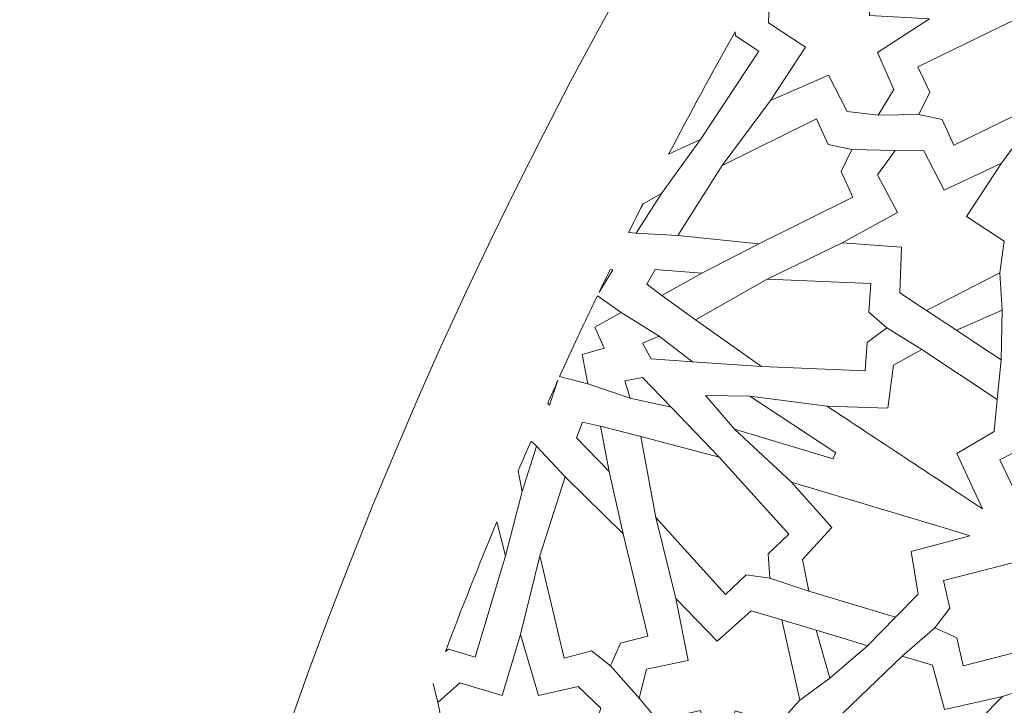
# Model space of a CAD drawing. Units: centimetres. Extents: x -10.4 to 10.5, y -13.8 to 13.1.
# Drawn here: x -2.2 to -1.3, y -12.1 to -11.4 of the extents above; entities that cross this region are included whole.
import ezdxf

# ---------------------------------------------------------------- set-up
doc = ezdxf.new("R2010")
doc.units = ezdxf.units.CM
doc.header["$MEASUREMENT"] = 0
doc.layers.add('Plan 1', color=7, linetype='Continuous')

msp = doc.modelspace()

# ---------------------------------------------------------------- linework, layer by layer
at = {"layer": 'Plan 1', "color": 250, "lineweight": 20}
msp.add_open_spline([(9.51932, -13.56602), (9.51933, -9.50946), (6.23085, -6.22096), (2.17428, -6.22094), (2.17428, -6.22094), (-1.8823, -6.22092), (-5.17081, -9.50943), (-5.17081, -13.566)], degree=3, knots=[0, 0, 0, 0, 0.333333, 0.333333, 0.333333, 0.333333, 1, 1, 1, 1], dxfattribs=at)
at = {"layer": 'Plan 1', "color": 3, "lineweight": 20}
for points, knots in [([(9.19287, -13.56602), (9.19288, -9.68976), (6.05055, -6.5474), (2.17427, -6.54739), (2.17427, -6.54739), (-1.70201, -6.54737), (-4.84437, -9.68972), (-4.84437, -13.566)], [0, 0, 0, 0, 0.333333, 0.333333, 0.333333, 0.333333, 1, 1, 1, 1]), ([(7.70919, -13.56602), (7.70919, -13.56602), (7.70919, -13.56602), (7.70919, -13.56602), (7.70919, -13.56602), (7.70921, -10.50916), (5.23114, -8.03107), (2.17427, -8.03106), (2.17427, -8.03106), (-0.8826, -8.03105), (-3.36069, -10.50913), (-3.36069, -13.566)], [0, 0, 0, 0, 0.25, 0.25, 0.25, 0.25, 0.5, 0.5, 0.5, 0.5, 1, 1, 1, 1]), ([(6.68071, -13.56601), (6.68072, -11.11021), (4.6899, -9.11937), (2.23408, -9.11936), (2.23408, -9.11936), (-0.22174, -9.11935), (-2.21258, -11.11018), (-2.21258, -13.566)], [0, 0, 0, 0, 0.333333, 0.333333, 0.333333, 0.333333, 1, 1, 1, 1])]:
    msp.add_open_spline(points, degree=3, knots=knots, dxfattribs=at)
at = {"layer": 'Plan 1', "color": 242, "lineweight": 9}
for points, knots in [([(-1.51632, -11.51062), (-1.51632, -11.51062), (-1.48394, -11.46158), (-1.48394, -11.46158), (-1.48394, -11.46158), (-1.48394, -11.46158), (-1.51801, -11.43908), (-1.51801, -11.43908), (-1.51801, -11.43908), (-1.51801, -11.43908), (-1.51726, -11.41164), (-1.51726, -11.41164), (-1.51726, -11.41164), (-1.51726, -11.41164), (-1.44612, -11.37363), (-1.44612, -11.37363), (-1.44612, -11.37363), (-1.44612, -11.37363), (-1.42361, -11.38909), (-1.42361, -11.38909), (-1.42361, -11.38909), (-1.42361, -11.38909), (-1.42474, -11.43225), (-1.42474, -11.43225), (-1.42474, -11.43225), (-1.42474, -11.43225), (-1.36919, -11.43514), (-1.36919, -11.43514), (-1.36919, -11.43514), (-1.36919, -11.43514), (-1.41731, -11.46636), (-1.41731, -11.46636), (-1.41731, -11.46636), (-1.41731, -11.46636), (-1.40239, -11.50044), (-1.40239, -11.50044), (-1.40239, -11.50044), (-1.40239, -11.50044), (-1.4166, -11.52415), (-1.4166, -11.52415), (-1.4166, -11.52415), (-1.4166, -11.52415), (-1.44548, -11.52085), (-1.44548, -11.52085), (-1.44548, -11.52085), (-1.44548, -11.52085), (-1.46265, -11.48722), (-1.46265, -11.48722), (-1.46265, -11.48722), (-1.46265, -11.48722), (-1.51632, -11.51062), (-1.51632, -11.51062)], [0, 0, 0, 0, 0.071429, 0.071429, 0.071429, 0.071429, 0.142857, 0.142857, 0.142857, 0.142857, 0.214286, 0.214286, 0.214286, 0.214286, 0.285714, 0.285714, 0.285714, 0.285714, 0.357143, 0.357143, 0.357143, 0.357143, 0.428571, 0.428571, 0.428571, 0.428571, 0.5, 0.5, 0.5, 0.5, 0.571429, 0.571429, 0.571429, 0.571429, 0.642857, 0.642857, 0.642857, 0.642857, 0.714286, 0.714286, 0.714286, 0.714286, 0.785714, 0.785714, 0.785714, 0.785714, 0.857143, 0.857143, 0.857143, 0.857143, 1, 1, 1, 1]), ([(-1.37926, -11.52353), (-1.37926, -11.52353), (-1.35753, -11.52837), (-1.35753, -11.52837), (-1.35753, -11.52837), (-1.35753, -11.52837), (-1.34667, -11.55204), (-1.34667, -11.55204), (-1.34667, -11.55204), (-1.34667, -11.55204), (-1.25943, -11.50954), (-1.25943, -11.50954), (-1.25943, -11.50954), (-1.25943, -11.50954), (-1.21807, -11.44502), (-1.21807, -11.44502), (-1.21807, -11.44502), (-1.21807, -11.44502), (-1.29272, -11.437), (-1.29272, -11.437), (-1.29272, -11.437), (-1.29272, -11.437), (-1.37995, -11.4795), (-1.37995, -11.4795), (-1.37995, -11.4795), (-1.37995, -11.4795), (-1.3691, -11.50316), (-1.3691, -11.50316), (-1.3691, -11.50316), (-1.3691, -11.50316), (-1.37926, -11.52353), (-1.37926, -11.52353)], [0, 0, 0, 0, 0.111111, 0.111111, 0.111111, 0.111111, 0.222222, 0.222222, 0.222222, 0.222222, 0.333333, 0.333333, 0.333333, 0.333333, 0.444444, 0.444444, 0.444444, 0.444444, 0.555556, 0.555556, 0.555556, 0.555556, 0.666667, 0.666667, 0.666667, 0.666667, 0.777778, 0.777778, 0.777778, 0.777778, 1, 1, 1, 1]), ([(-1.5489, -11.44726), (-1.5489, -11.44726), (-1.54864, -11.45082), (-1.54864, -11.45082), (-1.54864, -11.45082), (-1.54864, -11.45082), (-1.52707, -11.46507), (-1.52707, -11.46507), (-1.52707, -11.46507), (-1.52707, -11.46507), (-1.58091, -11.54659), (-1.58091, -11.54659), (-1.58091, -11.54659), (-1.58091, -11.54659), (-1.61035, -11.56042), (-1.61035, -11.56042), (-1.61035, -11.56042), (-1.59038, -11.52236), (-1.5699, -11.48463), (-1.5489, -11.44726)], [0, 0, 0, 0, 0.166667, 0.166667, 0.166667, 0.166667, 0.333333, 0.333333, 0.333333, 0.333333, 0.5, 0.5, 0.5, 0.5, 0.666667, 0.666667, 0.666667, 0.666667, 1, 1, 1, 1]), ([(-1.44104, -11.55592), (-1.44104, -11.55592), (-1.4628, -11.55123), (-1.4628, -11.55123), (-1.4628, -11.55123), (-1.4628, -11.55123), (-1.47382, -11.52765), (-1.47382, -11.52765), (-1.47382, -11.52765), (-1.47382, -11.52765), (-1.56078, -11.57075), (-1.56078, -11.57075), (-1.56078, -11.57075), (-1.56078, -11.57075), (-1.6017, -11.63555), (-1.6017, -11.63555), (-1.6017, -11.63555), (-1.6017, -11.63555), (-1.52698, -11.64304), (-1.52698, -11.64304), (-1.52698, -11.64304), (-1.52698, -11.64304), (-1.44004, -11.59995), (-1.44004, -11.59995), (-1.44004, -11.59995), (-1.44004, -11.59995), (-1.45105, -11.57636), (-1.45105, -11.57636), (-1.45105, -11.57636), (-1.45105, -11.57636), (-1.44104, -11.55592), (-1.44104, -11.55592)], [0, 0, 0, 0, 0.111111, 0.111111, 0.111111, 0.111111, 0.222222, 0.222222, 0.222222, 0.222222, 0.333333, 0.333333, 0.333333, 0.333333, 0.444444, 0.444444, 0.444444, 0.444444, 0.555556, 0.555556, 0.555556, 0.555556, 0.666667, 0.666667, 0.666667, 0.666667, 0.777778, 0.777778, 0.777778, 0.777778, 1, 1, 1, 1]), ([(-1.33511, -11.61775), (-1.33511, -11.61775), (-1.30038, -11.64069), (-1.30038, -11.64069), (-1.30038, -11.64069), (-1.30038, -11.64069), (-1.30445, -11.66987), (-1.30445, -11.66987), (-1.30445, -11.66987), (-1.30445, -11.66987), (-1.37198, -11.70461), (-1.37198, -11.70461), (-1.37198, -11.70461), (-1.37198, -11.70461), (-1.39658, -11.68837), (-1.39658, -11.68837), (-1.39658, -11.68837), (-1.39658, -11.68837), (-1.39531, -11.64611), (-1.39531, -11.64611), (-1.39531, -11.64611), (-1.39531, -11.64611), (-1.45006, -11.6422), (-1.45006, -11.6422), (-1.45006, -11.6422), (-1.45006, -11.6422), (-1.39879, -11.61411), (-1.39879, -11.61411), (-1.39879, -11.61411), (-1.39879, -11.61411), (-1.41723, -11.57934), (-1.41723, -11.57934), (-1.41723, -11.57934), (-1.41723, -11.57934), (-1.40106, -11.55704), (-1.40106, -11.55704), (-1.40106, -11.55704), (-1.40106, -11.55704), (-1.37445, -11.55707), (-1.37445, -11.55707), (-1.37445, -11.55707), (-1.37445, -11.55707), (-1.35587, -11.59341), (-1.35587, -11.59341), (-1.35587, -11.59341), (-1.35587, -11.59341), (-1.3027, -11.56866), (-1.3027, -11.56866), (-1.3027, -11.56866), (-1.3027, -11.56866), (-1.33511, -11.61775), (-1.33511, -11.61775)], [0, 0, 0, 0, 0.071429, 0.071429, 0.071429, 0.071429, 0.142857, 0.142857, 0.142857, 0.142857, 0.214286, 0.214286, 0.214286, 0.214286, 0.285714, 0.285714, 0.285714, 0.285714, 0.357143, 0.357143, 0.357143, 0.357143, 0.428571, 0.428571, 0.428571, 0.428571, 0.5, 0.5, 0.5, 0.5, 0.571429, 0.571429, 0.571429, 0.571429, 0.642857, 0.642857, 0.642857, 0.642857, 0.714286, 0.714286, 0.714286, 0.714286, 0.785714, 0.785714, 0.785714, 0.785714, 0.857143, 0.857143, 0.857143, 0.857143, 1, 1, 1, 1]), ([(-1.61691, -11.59653), (-1.61691, -11.59653), (-1.63393, -11.60601), (-1.63393, -11.60601), (-1.63393, -11.60601), (-1.63843, -11.61485), (-1.64292, -11.62372), (-1.64737, -11.6326), (-1.64737, -11.6326), (-1.64737, -11.6326), (-1.6404, -11.63338), (-1.6404, -11.63338), (-1.6404, -11.63338), (-1.6404, -11.63338), (-1.61691, -11.59653), (-1.61691, -11.59653)], [0, 0, 0, 0, 0.2, 0.2, 0.2, 0.2, 0.4, 0.4, 0.4, 0.4, 0.6, 0.6, 0.6, 0.6, 1, 1, 1, 1]), ([(-1.67454, -11.68769), (-1.67454, -11.68769), (-1.66188, -11.66704), (-1.66188, -11.66704), (-1.66188, -11.66704), (-1.66188, -11.66704), (-1.66436, -11.66684), (-1.66436, -11.66684), (-1.66436, -11.66684), (-1.66777, -11.67378), (-1.67116, -11.68073), (-1.67454, -11.68769)], [0, 0, 0, 0, 0.25, 0.25, 0.25, 0.25, 0.5, 0.5, 0.5, 0.5, 1, 1, 1, 1]), ([(-1.57966, -11.67009), (-1.57966, -11.67009), (-1.62284, -11.66683), (-1.62284, -11.66683), (-1.62284, -11.66683), (-1.62284, -11.66683), (-1.63035, -11.68021), (-1.63035, -11.68021), (-1.63035, -11.68021), (-1.63035, -11.68021), (-1.61671, -11.69071), (-1.61671, -11.69071), (-1.61671, -11.69071), (-1.61671, -11.69071), (-1.57966, -11.67009), (-1.57966, -11.67009)], [0, 0, 0, 0, 0.2, 0.2, 0.2, 0.2, 0.4, 0.4, 0.4, 0.4, 0.6, 0.6, 0.6, 0.6, 1, 1, 1, 1]), ([(-1.40861, -11.72084), (-1.40861, -11.72084), (-1.4252, -11.70609), (-1.4252, -11.70609), (-1.4252, -11.70609), (-1.4252, -11.70609), (-1.42348, -11.67979), (-1.42348, -11.67979), (-1.42348, -11.67979), (-1.42348, -11.67979), (-1.51924, -11.67573), (-1.51924, -11.67573), (-1.51924, -11.67573), (-1.51924, -11.67573), (-1.58554, -11.71335), (-1.58554, -11.71335), (-1.58554, -11.71335), (-1.58554, -11.71335), (-1.52449, -11.75636), (-1.52449, -11.75636), (-1.52449, -11.75636), (-1.52449, -11.75636), (-1.42873, -11.76042), (-1.42873, -11.76042), (-1.42873, -11.76042), (-1.42873, -11.76042), (-1.42702, -11.73412), (-1.42702, -11.73412), (-1.42702, -11.73412), (-1.42702, -11.73412), (-1.40861, -11.72084), (-1.40861, -11.72084)], [0, 0, 0, 0, 0.111111, 0.111111, 0.111111, 0.111111, 0.222222, 0.222222, 0.222222, 0.222222, 0.333333, 0.333333, 0.333333, 0.333333, 0.444444, 0.444444, 0.444444, 0.444444, 0.555556, 0.555556, 0.555556, 0.555556, 0.666667, 0.666667, 0.666667, 0.666667, 0.777778, 0.777778, 0.777778, 0.777778, 1, 1, 1, 1]), ([(-1.67002, -11.73942), (-1.67002, -11.73942), (-1.67004, -11.73942), (-1.67004, -11.73942), (-1.67004, -11.73942), (-1.67004, -11.73942), (-1.67004, -11.73945), (-1.67004, -11.73945), (-1.67004, -11.73945), (-1.67004, -11.73945), (-1.67007, -11.73943), (-1.67007, -11.73943), (-1.67007, -11.73943), (-1.67007, -11.73943), (-1.69028, -11.74521), (-1.69028, -11.74521), (-1.69028, -11.74521), (-1.69028, -11.74521), (-1.68512, -11.7725), (-1.68512, -11.7725), (-1.68512, -11.7725), (-1.68512, -11.7725), (-1.7111, -11.76571), (-1.7111, -11.76571), (-1.7111, -11.76571), (-1.70544, -11.75321), (-1.69973, -11.74072), (-1.69395, -11.72825), (-1.69395, -11.72825), (-1.68808, -11.71582), (-1.68215, -11.70343), (-1.67618, -11.69107), (-1.67618, -11.69107), (-1.67618, -11.69107), (-1.65432, -11.70666), (-1.65432, -11.70666), (-1.65432, -11.70666), (-1.65432, -11.70666), (-1.67857, -11.72019), (-1.67857, -11.72019), (-1.67857, -11.72019), (-1.67857, -11.72019), (-1.67006, -11.7394), (-1.67006, -11.7394), (-1.67006, -11.7394), (-1.67006, -11.7394), (-1.67002, -11.73942), (-1.67002, -11.73942)], [0, 0, 0, 0, 0.076923, 0.076923, 0.076923, 0.076923, 0.153846, 0.153846, 0.153846, 0.153846, 0.230769, 0.230769, 0.230769, 0.230769, 0.307692, 0.307692, 0.307692, 0.307692, 0.384615, 0.384615, 0.384615, 0.384615, 0.461538, 0.461538, 0.461538, 0.461538, 0.538462, 0.538462, 0.538462, 0.538462, 0.615385, 0.615385, 0.615385, 0.615385, 0.692308, 0.692308, 0.692308, 0.692308, 0.769231, 0.769231, 0.769231, 0.769231, 0.846154, 0.846154, 0.846154, 0.846154, 1, 1, 1, 1]), ([(-1.30224, -11.70424), (-1.30224, -11.70424), (-1.30293, -11.75024), (-1.30293, -11.75024), (-1.30293, -11.75024), (-1.30293, -11.75024), (-1.32361, -11.73659), (-1.32361, -11.73659), (-1.32361, -11.73659), (-1.32361, -11.73659), (-1.34429, -11.72293), (-1.34429, -11.72293), (-1.34429, -11.72293), (-1.34429, -11.72293), (-1.30224, -11.70424), (-1.30224, -11.70424)], [0, 0, 0, 0, 0.2, 0.2, 0.2, 0.2, 0.4, 0.4, 0.4, 0.4, 0.6, 0.6, 0.6, 0.6, 1, 1, 1, 1]), ([(-1.58828, -11.75205), (-1.58828, -11.75205), (-1.61905, -11.72842), (-1.61905, -11.72842), (-1.61905, -11.72842), (-1.61905, -11.72842), (-1.63456, -11.73488), (-1.63456, -11.73488), (-1.63456, -11.73488), (-1.63456, -11.73488), (-1.62651, -11.74925), (-1.62651, -11.74925), (-1.62651, -11.74925), (-1.62651, -11.74925), (-1.58828, -11.75205), (-1.58828, -11.75205)], [0, 0, 0, 0, 0.2, 0.2, 0.2, 0.2, 0.4, 0.4, 0.4, 0.4, 0.6, 0.6, 0.6, 0.6, 1, 1, 1, 1]), ([(-1.32043, -11.88784), (-1.32043, -11.88784), (-1.34408, -11.83686), (-1.34408, -11.83686), (-1.34408, -11.83686), (-1.34408, -11.83686), (-1.30956, -11.81657), (-1.30956, -11.81657), (-1.30956, -11.81657), (-1.30956, -11.81657), (-1.30676, -11.78692), (-1.30676, -11.78692), (-1.30676, -11.78692), (-1.30676, -11.78692), (-1.34164, -11.76388), (-1.34164, -11.76388), (-1.34164, -11.76388), (-1.34164, -11.76388), (-1.37652, -11.74084), (-1.37652, -11.74084), (-1.37652, -11.74084), (-1.37652, -11.74084), (-1.4027, -11.75506), (-1.4027, -11.75506), (-1.4027, -11.75506), (-1.4027, -11.75506), (-1.40779, -11.79478), (-1.40779, -11.79478), (-1.40779, -11.79478), (-1.40779, -11.79478), (-1.46397, -11.79304), (-1.46397, -11.79304), (-1.46397, -11.79304), (-1.41612, -11.82464), (-1.36828, -11.85624), (-1.32043, -11.88784)], [0, 0, 0, 0, 0.1, 0.1, 0.1, 0.1, 0.2, 0.2, 0.2, 0.2, 0.3, 0.3, 0.3, 0.3, 0.4, 0.4, 0.4, 0.4, 0.5, 0.5, 0.5, 0.5, 0.6, 0.6, 0.6, 0.6, 0.7, 0.7, 0.7, 0.7, 0.8, 0.8, 0.8, 0.8, 1, 1, 1, 1]), ([(-1.71264, -11.76915), (-1.71264, -11.76915), (-1.72037, -11.79209), (-1.72037, -11.79209), (-1.72037, -11.79209), (-1.72037, -11.79209), (-1.72212, -11.79032), (-1.72212, -11.79032), (-1.72212, -11.79032), (-1.71898, -11.78326), (-1.71582, -11.7762), (-1.71264, -11.76915)], [0, 0, 0, 0, 0.25, 0.25, 0.25, 0.25, 0.5, 0.5, 0.5, 0.5, 1, 1, 1, 1]), ([(-1.60795, -11.79411), (-1.60795, -11.79411), (-1.64581, -11.78563), (-1.64581, -11.78563), (-1.64581, -11.78563), (-1.64581, -11.78563), (-1.6508, -11.76958), (-1.6508, -11.76958), (-1.6508, -11.76958), (-1.6508, -11.76958), (-1.6346, -11.76655), (-1.6346, -11.76655), (-1.6346, -11.76655), (-1.6346, -11.76655), (-1.60795, -11.79411), (-1.60795, -11.79411)], [0, 0, 0, 0, 0.2, 0.2, 0.2, 0.2, 0.4, 0.4, 0.4, 0.4, 0.6, 0.6, 0.6, 0.6, 1, 1, 1, 1]), ([(-1.4575, -11.83886), (-1.4575, -11.83886), (-1.45839, -11.84179), (-1.45839, -11.84179), (-1.45839, -11.84179), (-1.45839, -11.84179), (-1.54956, -11.81444), (-1.54956, -11.81444), (-1.54956, -11.81444), (-1.54956, -11.81444), (-1.57608, -11.78348), (-1.57608, -11.78348), (-1.57608, -11.78348), (-1.57608, -11.78348), (-1.57642, -11.78332), (-1.57642, -11.78332), (-1.57642, -11.78332), (-1.57642, -11.78332), (-1.57621, -11.78332), (-1.57621, -11.78332), (-1.57621, -11.78332), (-1.57621, -11.78332), (-1.57636, -11.78316), (-1.57636, -11.78316), (-1.57636, -11.78316), (-1.57636, -11.78316), (-1.57601, -11.78332), (-1.57601, -11.78332), (-1.57601, -11.78332), (-1.57601, -11.78332), (-1.53525, -11.78384), (-1.53525, -11.78384), (-1.53525, -11.78384), (-1.53525, -11.78384), (-1.45582, -11.8363), (-1.45582, -11.8363), (-1.45582, -11.8363), (-1.45582, -11.8363), (-1.4575, -11.83886), (-1.4575, -11.83886)], [0, 0, 0, 0, 0.090909, 0.090909, 0.090909, 0.090909, 0.181818, 0.181818, 0.181818, 0.181818, 0.272727, 0.272727, 0.272727, 0.272727, 0.363636, 0.363636, 0.363636, 0.363636, 0.454545, 0.454545, 0.454545, 0.454545, 0.545455, 0.545455, 0.545455, 0.545455, 0.636364, 0.636364, 0.636364, 0.636364, 0.727273, 0.727273, 0.727273, 0.727273, 0.818182, 0.818182, 0.818182, 0.818182, 1, 1, 1, 1]), ([(-1.66535, -11.85326), (-1.66535, -11.85326), (-1.69552, -11.82219), (-1.69552, -11.82219), (-1.69552, -11.82219), (-1.69552, -11.82219), (-1.69006, -11.80785), (-1.69006, -11.80785), (-1.69006, -11.80785), (-1.69006, -11.80785), (-1.67325, -11.8116), (-1.67325, -11.8116), (-1.67325, -11.8116), (-1.67325, -11.8116), (-1.66535, -11.85326), (-1.66535, -11.85326)], [0, 0, 0, 0, 0.2, 0.2, 0.2, 0.2, 0.4, 0.4, 0.4, 0.4, 0.6, 0.6, 0.6, 0.6, 1, 1, 1, 1]), ([(-1.36427, -11.99777), (-1.36427, -11.99777), (-1.34413, -12.00712), (-1.34413, -12.00712), (-1.34413, -12.00712), (-1.34413, -12.00712), (-1.3382, -12.03281), (-1.3382, -12.03281), (-1.3382, -12.03281), (-1.3382, -12.03281), (-1.24534, -12.0091), (-1.24534, -12.0091), (-1.24534, -12.0091), (-1.24534, -12.0091), (-1.19874, -11.96031), (-1.19874, -11.96031), (-1.19874, -11.96031), (-1.19874, -11.96031), (-1.19851, -11.96042), (-1.19851, -11.96042), (-1.19851, -11.96042), (-1.19851, -11.96042), (-1.19847, -11.96003), (-1.19847, -11.96003), (-1.19847, -11.96003), (-1.19847, -11.96003), (-1.19821, -11.95976), (-1.19821, -11.95976), (-1.19821, -11.95976), (-1.19821, -11.95976), (-1.19843, -11.95966), (-1.19843, -11.95966), (-1.19843, -11.95966), (-1.19843, -11.95966), (-1.19084, -11.89261), (-1.19084, -11.89261), (-1.19084, -11.89261), (-1.19084, -11.89261), (-1.23216, -11.80614), (-1.23216, -11.80614), (-1.23216, -11.80614), (-1.23216, -11.80614), (-1.25568, -11.81805), (-1.25568, -11.81805), (-1.25568, -11.81805), (-1.25568, -11.81805), (-1.27576, -11.80858), (-1.27576, -11.80858), (-1.27576, -11.80858), (-1.27576, -11.80858), (-1.28074, -11.83072), (-1.28074, -11.83072), (-1.28074, -11.83072), (-1.28074, -11.83072), (-1.30427, -11.84263), (-1.30427, -11.84263), (-1.30427, -11.84263), (-1.30427, -11.84263), (-1.26295, -11.9291), (-1.26295, -11.9291), (-1.26295, -11.9291), (-1.26295, -11.9291), (-1.25777, -11.93229), (-1.25777, -11.93229), (-1.25777, -11.93229), (-1.25777, -11.93229), (-1.26354, -11.93037), (-1.26354, -11.93037), (-1.26354, -11.93037), (-1.26354, -11.93037), (-1.3564, -11.95407), (-1.3564, -11.95407), (-1.3564, -11.95407), (-1.3564, -11.95407), (-1.35047, -11.97976), (-1.35047, -11.97976), (-1.35047, -11.97976), (-1.35047, -11.97976), (-1.36427, -11.99777), (-1.36427, -11.99777)], [0, 0, 0, 0, 0.047619, 0.047619, 0.047619, 0.047619, 0.095238, 0.095238, 0.095238, 0.095238, 0.142857, 0.142857, 0.142857, 0.142857, 0.190476, 0.190476, 0.190476, 0.190476, 0.238095, 0.238095, 0.238095, 0.238095, 0.285714, 0.285714, 0.285714, 0.285714, 0.333333, 0.333333, 0.333333, 0.333333, 0.380952, 0.380952, 0.380952, 0.380952, 0.428571, 0.428571, 0.428571, 0.428571, 0.47619, 0.47619, 0.47619, 0.47619, 0.52381, 0.52381, 0.52381, 0.52381, 0.571429, 0.571429, 0.571429, 0.571429, 0.619048, 0.619048, 0.619048, 0.619048, 0.666667, 0.666667, 0.666667, 0.666667, 0.714286, 0.714286, 0.714286, 0.714286, 0.761905, 0.761905, 0.761905, 0.761905, 0.809524, 0.809524, 0.809524, 0.809524, 0.857143, 0.857143, 0.857143, 0.857143, 0.904762, 0.904762, 0.904762, 0.904762, 1, 1, 1, 1]), ([(-1.74568, -11.87179), (-1.74568, -11.87179), (-1.74931, -11.85267), (-1.74931, -11.85267), (-1.74931, -11.85267), (-1.74541, -11.84353), (-1.74148, -11.83441), (-1.73752, -11.8253), (-1.73752, -11.8253), (-1.73752, -11.8253), (-1.73245, -11.83014), (-1.73245, -11.83014), (-1.73245, -11.83014), (-1.73245, -11.83014), (-1.74568, -11.87179), (-1.74568, -11.87179)], [0, 0, 0, 0, 0.2, 0.2, 0.2, 0.2, 0.4, 0.4, 0.4, 0.4, 0.6, 0.6, 0.6, 0.6, 1, 1, 1, 1]), ([(-1.51677, -11.95202), (-1.51677, -11.95202), (-1.53872, -11.94875), (-1.53872, -11.94875), (-1.53872, -11.94875), (-1.53872, -11.94875), (-1.55781, -11.96692), (-1.55781, -11.96692), (-1.55781, -11.96692), (-1.55781, -11.96692), (-1.6223, -11.89601), (-1.6223, -11.89601), (-1.6223, -11.89601), (-1.6223, -11.89601), (-1.6359, -11.82102), (-1.6359, -11.82102), (-1.6359, -11.82102), (-1.6359, -11.82102), (-1.56376, -11.84031), (-1.56376, -11.84031), (-1.56376, -11.84031), (-1.56376, -11.84031), (-1.49928, -11.91121), (-1.49928, -11.91121), (-1.49928, -11.91121), (-1.49928, -11.91121), (-1.51837, -11.92939), (-1.51837, -11.92939), (-1.51837, -11.92939), (-1.51837, -11.92939), (-1.51677, -11.95202), (-1.51677, -11.95202)], [0, 0, 0, 0, 0.111111, 0.111111, 0.111111, 0.111111, 0.222222, 0.222222, 0.222222, 0.222222, 0.333333, 0.333333, 0.333333, 0.333333, 0.444444, 0.444444, 0.444444, 0.444444, 0.555556, 0.555556, 0.555556, 0.555556, 0.666667, 0.666667, 0.666667, 0.666667, 0.777778, 0.777778, 0.777778, 0.777778, 1, 1, 1, 1]), ([(-1.66414, -12.03283), (-1.66414, -12.03283), (-1.68169, -12.01913), (-1.68169, -12.01913), (-1.68169, -12.01913), (-1.68169, -12.01913), (-1.70686, -12.02578), (-1.70686, -12.02578), (-1.70686, -12.02578), (-1.70686, -12.02578), (-1.7295, -11.93141), (-1.7295, -11.93141), (-1.7295, -11.93141), (-1.7295, -11.93141), (-1.70598, -11.85846), (-1.70598, -11.85846), (-1.70598, -11.85846), (-1.70598, -11.85846), (-1.65235, -11.91102), (-1.65235, -11.91102), (-1.65235, -11.91102), (-1.65235, -11.91102), (-1.6297, -12.00539), (-1.6297, -12.00539), (-1.6297, -12.00539), (-1.6297, -12.00539), (-1.65487, -12.01204), (-1.65487, -12.01204), (-1.65487, -12.01204), (-1.65487, -12.01204), (-1.66414, -12.03283), (-1.66414, -12.03283)], [0, 0, 0, 0, 0.111111, 0.111111, 0.111111, 0.111111, 0.222222, 0.222222, 0.222222, 0.222222, 0.333333, 0.333333, 0.333333, 0.333333, 0.444444, 0.444444, 0.444444, 0.444444, 0.555556, 0.555556, 0.555556, 0.555556, 0.666667, 0.666667, 0.666667, 0.666667, 0.777778, 0.777778, 0.777778, 0.777778, 1, 1, 1, 1]), ([(-1.33205, -11.91268), (-1.33205, -11.91268), (-1.38636, -11.92721), (-1.38636, -11.92721), (-1.38636, -11.92721), (-1.38636, -11.92721), (-1.37979, -11.96671), (-1.37979, -11.96671), (-1.37979, -11.96671), (-1.37979, -11.96671), (-1.40077, -11.98787), (-1.40077, -11.98787), (-1.40077, -11.98787), (-1.40077, -11.98787), (-1.4408, -11.97585), (-1.4408, -11.97585), (-1.4408, -11.97585), (-1.4408, -11.97585), (-1.48084, -11.96384), (-1.48084, -11.96384), (-1.48084, -11.96384), (-1.48084, -11.96384), (-1.48671, -11.93463), (-1.48671, -11.93463), (-1.48671, -11.93463), (-1.48671, -11.93463), (-1.45949, -11.90527), (-1.45949, -11.90527), (-1.45949, -11.90527), (-1.45949, -11.90527), (-1.49683, -11.86326), (-1.49683, -11.86326), (-1.49683, -11.86326), (-1.4419, -11.87974), (-1.38697, -11.89621), (-1.33205, -11.91268)], [0, 0, 0, 0, 0.1, 0.1, 0.1, 0.1, 0.2, 0.2, 0.2, 0.2, 0.3, 0.3, 0.3, 0.3, 0.4, 0.4, 0.4, 0.4, 0.5, 0.5, 0.5, 0.5, 0.6, 0.6, 0.6, 0.6, 0.7, 0.7, 0.7, 0.7, 0.8, 0.8, 0.8, 0.8, 1, 1, 1, 1]), ([(-1.81669, -12.01967), (-1.81669, -12.01967), (-1.81378, -12.01759), (-1.81378, -12.01759), (-1.81378, -12.01759), (-1.81378, -12.01759), (-1.78902, -12.02502), (-1.78902, -12.02502), (-1.78902, -12.02502), (-1.78902, -12.02502), (-1.76095, -11.93143), (-1.76095, -11.93143), (-1.76095, -11.93143), (-1.76095, -11.93143), (-1.76919, -11.89997), (-1.76919, -11.89997), (-1.76919, -11.89997), (-1.78561, -11.93971), (-1.80145, -11.9796), (-1.81669, -12.01967)], [0, 0, 0, 0, 0.166667, 0.166667, 0.166667, 0.166667, 0.333333, 0.333333, 0.333333, 0.333333, 0.5, 0.5, 0.5, 0.5, 0.666667, 0.666667, 0.666667, 0.666667, 1, 1, 1, 1]), ([(-1.5488, -12.07451), (-1.5488, -12.07451), (-1.50892, -12.08648), (-1.50892, -12.08648), (-1.50892, -12.08648), (-1.50892, -12.08648), (-1.48913, -12.06464), (-1.48913, -12.06464), (-1.48913, -12.06464), (-1.48913, -12.06464), (-1.50575, -11.99054), (-1.50575, -11.99054), (-1.50575, -11.99054), (-1.50575, -11.99054), (-1.53398, -11.98207), (-1.53398, -11.98207), (-1.53398, -11.98207), (-1.53398, -11.98207), (-1.56561, -12.01012), (-1.56561, -12.01012), (-1.56561, -12.01012), (-1.56561, -12.01012), (-1.60369, -11.97061), (-1.60369, -11.97061), (-1.60369, -11.97061), (-1.60369, -11.97061), (-1.5924, -12.02797), (-1.5924, -12.02797), (-1.5924, -12.02797), (-1.5924, -12.02797), (-1.63091, -12.0361), (-1.63091, -12.0361), (-1.63091, -12.0361), (-1.63091, -12.0361), (-1.63766, -12.06281), (-1.63766, -12.06281), (-1.63766, -12.06281), (-1.63766, -12.06281), (-1.62058, -12.0832), (-1.62058, -12.0832), (-1.62058, -12.0832), (-1.62058, -12.0832), (-1.58078, -12.07417), (-1.58078, -12.07417), (-1.58078, -12.07417), (-1.58078, -12.07417), (-1.56571, -12.13086), (-1.56571, -12.13086), (-1.56571, -12.13086), (-1.56571, -12.13086), (-1.5488, -12.07451), (-1.5488, -12.07451)], [0, 0, 0, 0, 0.071429, 0.071429, 0.071429, 0.071429, 0.142857, 0.142857, 0.142857, 0.142857, 0.214286, 0.214286, 0.214286, 0.214286, 0.285714, 0.285714, 0.285714, 0.285714, 0.357143, 0.357143, 0.357143, 0.357143, 0.428571, 0.428571, 0.428571, 0.428571, 0.5, 0.5, 0.5, 0.5, 0.571429, 0.571429, 0.571429, 0.571429, 0.642857, 0.642857, 0.642857, 0.642857, 0.714286, 0.714286, 0.714286, 0.714286, 0.785714, 0.785714, 0.785714, 0.785714, 0.857143, 0.857143, 0.857143, 0.857143, 1, 1, 1, 1]), ([(-1.46134, -12.04431), (-1.46134, -12.04431), (-1.42646, -12.0143), (-1.42646, -12.0143), (-1.42646, -12.0143), (-1.42646, -12.0143), (-1.4502, -12.00718), (-1.4502, -12.00718), (-1.4502, -12.00718), (-1.4502, -12.00718), (-1.47394, -12.00006), (-1.47394, -12.00006), (-1.47394, -12.00006), (-1.47394, -12.00006), (-1.46134, -12.04431), (-1.46134, -12.04431)], [0, 0, 0, 0, 0.2, 0.2, 0.2, 0.2, 0.4, 0.4, 0.4, 0.4, 0.6, 0.6, 0.6, 0.6, 1, 1, 1, 1]), ([(-1.74717, -12.00406), (-1.74717, -12.00406), (-1.76406, -12.06036), (-1.76406, -12.06036), (-1.76406, -12.06036), (-1.76406, -12.06036), (-1.80316, -12.04863), (-1.80316, -12.04863), (-1.80316, -12.04863), (-1.80316, -12.04863), (-1.82375, -12.06679), (-1.82375, -12.06679), (-1.82375, -12.06679), (-1.82375, -12.06679), (-1.80733, -12.14576), (-1.80733, -12.14576), (-1.80733, -12.14576), (-1.80733, -12.14576), (-1.78104, -12.15313), (-1.78104, -12.15313), (-1.78104, -12.15313), (-1.78104, -12.15313), (-1.74863, -12.1246), (-1.74863, -12.1246), (-1.74863, -12.1246), (-1.74863, -12.1246), (-1.71081, -12.16539), (-1.71081, -12.16539), (-1.71081, -12.16539), (-1.71081, -12.16539), (-1.71769, -12.10844), (-1.71769, -12.10844), (-1.71769, -12.10844), (-1.71769, -12.10844), (-1.68196, -12.09805), (-1.68196, -12.09805), (-1.68196, -12.09805), (-1.68196, -12.09805), (-1.67287, -12.07194), (-1.67287, -12.07194), (-1.67287, -12.07194), (-1.67287, -12.07194), (-1.69391, -12.05189), (-1.69391, -12.05189), (-1.69391, -12.05189), (-1.69391, -12.05189), (-1.73073, -12.06026), (-1.73073, -12.06026), (-1.73073, -12.06026), (-1.73073, -12.06026), (-1.74717, -12.00406), (-1.74717, -12.00406)], [0, 0, 0, 0, 0.071429, 0.071429, 0.071429, 0.071429, 0.142857, 0.142857, 0.142857, 0.142857, 0.214286, 0.214286, 0.214286, 0.214286, 0.285714, 0.285714, 0.285714, 0.285714, 0.357143, 0.357143, 0.357143, 0.357143, 0.428571, 0.428571, 0.428571, 0.428571, 0.5, 0.5, 0.5, 0.5, 0.571429, 0.571429, 0.571429, 0.571429, 0.642857, 0.642857, 0.642857, 0.642857, 0.714286, 0.714286, 0.714286, 0.714286, 0.785714, 0.785714, 0.785714, 0.785714, 0.857143, 0.857143, 0.857143, 0.857143, 1, 1, 1, 1]), ([(-1.40495, -12.11767), (-1.40495, -12.11767), (-1.44482, -12.10571), (-1.44482, -12.10571), (-1.44482, -12.10571), (-1.44482, -12.10571), (-1.44933, -12.07659), (-1.44933, -12.07659), (-1.44933, -12.07659), (-1.44933, -12.07659), (-1.39467, -12.02387), (-1.39467, -12.02387), (-1.39467, -12.02387), (-1.39467, -12.02387), (-1.36643, -12.03234), (-1.36643, -12.03234), (-1.36643, -12.03234), (-1.36643, -12.03234), (-1.35547, -12.07316), (-1.35547, -12.07316), (-1.35547, -12.07316), (-1.35547, -12.07316), (-1.30192, -12.06114), (-1.30192, -12.06114), (-1.30192, -12.06114), (-1.30192, -12.06114), (-1.34293, -12.10281), (-1.34293, -12.10281), (-1.34293, -12.10281), (-1.34293, -12.10281), (-1.31525, -12.13079), (-1.31525, -12.13079), (-1.31525, -12.13079), (-1.31525, -12.13079), (-1.32432, -12.15681), (-1.32432, -12.15681), (-1.32432, -12.15681), (-1.32432, -12.15681), (-1.34981, -12.16444), (-1.34981, -12.16444), (-1.34981, -12.16444), (-1.34981, -12.16444), (-1.37806, -12.13499), (-1.37806, -12.13499), (-1.37806, -12.13499), (-1.37806, -12.13499), (-1.42185, -12.17401), (-1.42185, -12.17401), (-1.42185, -12.17401), (-1.42185, -12.17401), (-1.40495, -12.11767), (-1.40495, -12.11767)], [0, 0, 0, 0, 0.071429, 0.071429, 0.071429, 0.071429, 0.142857, 0.142857, 0.142857, 0.142857, 0.214286, 0.214286, 0.214286, 0.214286, 0.285714, 0.285714, 0.285714, 0.285714, 0.357143, 0.357143, 0.357143, 0.357143, 0.428571, 0.428571, 0.428571, 0.428571, 0.5, 0.5, 0.5, 0.5, 0.571429, 0.571429, 0.571429, 0.571429, 0.642857, 0.642857, 0.642857, 0.642857, 0.714286, 0.714286, 0.714286, 0.714286, 0.785714, 0.785714, 0.785714, 0.785714, 0.857143, 0.857143, 0.857143, 0.857143, 1, 1, 1, 1])]:
    msp.add_open_spline(points, degree=3, knots=knots, dxfattribs=at)
at = {"layer": 'Plan 1', "color": 3, "lineweight": 9}
for points in [[(-1.3027, -11.56866), (-1.3027, -11.56866), (-1.25943, -11.50954), (-1.25943, -11.50954)], [(-1.51632, -11.51062), (-1.51632, -11.51062), (-1.56078, -11.57075), (-1.56078, -11.57075)], [(-1.4166, -11.52415), (-1.4166, -11.52415), (-1.37926, -11.52353), (-1.37926, -11.52353)], [(-1.61691, -11.59653), (-1.61691, -11.59653), (-1.58091, -11.54659), (-1.58091, -11.54659)], [(-1.40106, -11.55704), (-1.40106, -11.55704), (-1.44104, -11.55592), (-1.44104, -11.55592)], [(-1.6404, -11.63338), (-1.6404, -11.63338), (-1.6017, -11.63555), (-1.6017, -11.63555)], [(-1.57966, -11.67009), (-1.57966, -11.67009), (-1.52698, -11.64304), (-1.52698, -11.64304)], [(-1.45006, -11.6422), (-1.45006, -11.6422), (-1.51924, -11.67573), (-1.51924, -11.67573)], [(-1.30224, -11.70424), (-1.30224, -11.70424), (-1.30445, -11.66987), (-1.30445, -11.66987)], [(-1.58554, -11.71335), (-1.58554, -11.71335), (-1.61671, -11.69071), (-1.61671, -11.69071)], [(-1.65432, -11.70666), (-1.65432, -11.70666), (-1.61905, -11.72842), (-1.61905, -11.72842)], [(-1.34429, -11.72293), (-1.34429, -11.72293), (-1.37198, -11.70461), (-1.37198, -11.70461)], [(-1.37652, -11.74084), (-1.37652, -11.74084), (-1.40861, -11.72084), (-1.40861, -11.72084)], [(-1.58828, -11.75205), (-1.58828, -11.75205), (-1.52449, -11.75636), (-1.52449, -11.75636)], [(-1.30293, -11.75024), (-1.30293, -11.75024), (-1.30676, -11.78692), (-1.30676, -11.78692)], [(-1.68512, -11.7725), (-1.68512, -11.7725), (-1.64581, -11.78563), (-1.64581, -11.78563)], [(-1.46397, -11.79304), (-1.46397, -11.79304), (-1.53525, -11.78384), (-1.53525, -11.78384)], [(-1.60795, -11.79411), (-1.60795, -11.79411), (-1.56376, -11.84031), (-1.56376, -11.84031)], [(-1.6359, -11.82102), (-1.6359, -11.82102), (-1.67325, -11.8116), (-1.67325, -11.8116)], [(-1.49683, -11.86326), (-1.49683, -11.86326), (-1.54956, -11.81444), (-1.54956, -11.81444)], [(-1.73245, -11.83015), (-1.73245, -11.83015), (-1.70598, -11.85846), (-1.70598, -11.85846)], [(-1.66535, -11.85326), (-1.66535, -11.85326), (-1.65235, -11.91102), (-1.65235, -11.91102)], [(-1.74568, -11.87179), (-1.74568, -11.87179), (-1.76095, -11.93143), (-1.76095, -11.93143)], [(-1.60369, -11.97061), (-1.60369, -11.97061), (-1.6223, -11.89601), (-1.6223, -11.89601)], [(-1.74717, -12.00406), (-1.74717, -12.00406), (-1.7295, -11.93141), (-1.7295, -11.93141)], [(-1.48084, -11.96384), (-1.48084, -11.96384), (-1.51677, -11.95202), (-1.51677, -11.95202)], [(-1.47394, -12.00006), (-1.47394, -12.00006), (-1.50575, -11.99054), (-1.50575, -11.99054)], [(-1.42646, -12.0143), (-1.42646, -12.0143), (-1.40077, -11.98787), (-1.40077, -11.98787)], [(-1.39467, -12.02387), (-1.39467, -12.02387), (-1.36427, -11.99777), (-1.36427, -11.99777)], [(-1.63766, -12.06281), (-1.63766, -12.06281), (-1.66414, -12.03283), (-1.66414, -12.03283)], [(-1.46135, -12.04431), (-1.46135, -12.04431), (-1.48913, -12.06465), (-1.48913, -12.06465)], [(-1.30192, -12.06114), (-1.30192, -12.06114), (-1.2285, -12.03817), (-1.2285, -12.03817)], [(-1.82781, -12.04928), (-1.82781, -12.04928), (-1.82375, -12.06679), (-1.82375, -12.06679)]]:
    msp.add_open_spline(points, degree=3, dxfattribs=at)

doc.saveas('drawing.dxf')
